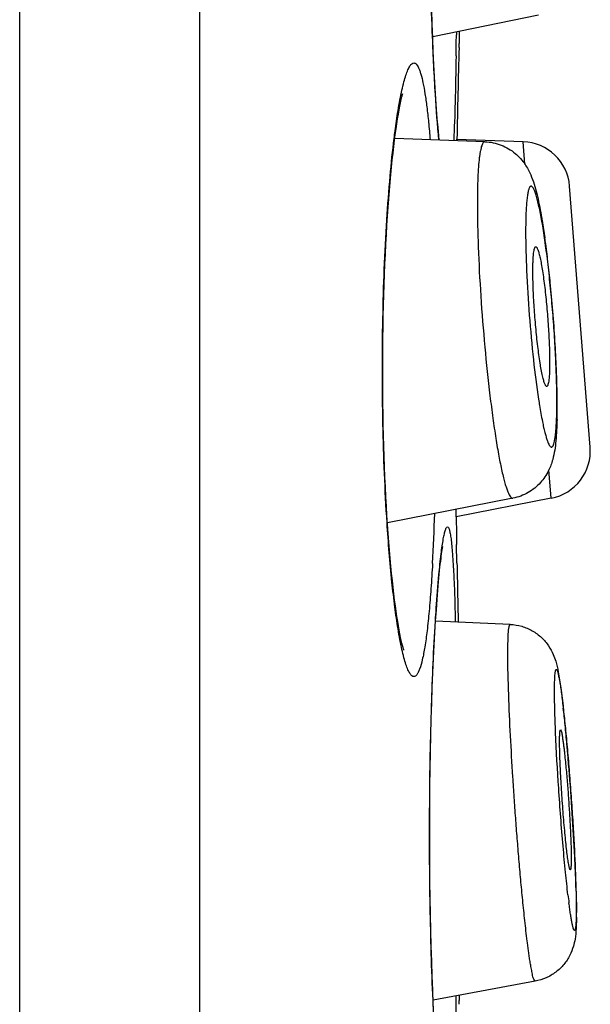
# Model space of a CAD drawing. Units: millimetres. Extents: x 2142 to 3019, y -332 to 1187.
# Drawn here: x 2850 to 2853, y 1160 to 1166 of the extents above; entities that cross this region are included whole.
import ezdxf

# ---------------------------------------------------------------- set-up
doc = ezdxf.new("R2010")
doc.units = ezdxf.units.MM
doc.header["$LTSCALE"] = 19.36
doc.layers.get('0').update_dxf_attribs({"linetype": 'CONTINUOUS'})
doc.layers.add('DATUM_AXIS', color=7, linetype='CONTINUOUS')

msp = doc.modelspace()

# ---------------------------------------------------------------- linework, layer by layer
at = {"color": 0, "linetype": 'Continuous'}
for p, q in [((2850.2196, 1092.1985), (2850.2196, 1184.6545)), ((2851.1666, 1092.1985), (2851.1666, 1184.6545)), ((2852.3882, 1165.6184), (2852.3855, 1165.6953)), ((2852.391, 1165.5444), (2852.3882, 1165.6184)), ((2852.3941, 1165.4736), (2852.391, 1165.5444)), ((2852.5156, 1165.5764), (2852.5154, 1165.561)), ((2852.5298, 1165.5796), (2852.5298, 1165.5156)), ((2852.5293, 1165.4951), (2852.5298, 1165.5156)), ((2852.3973, 1165.4059), (2852.3941, 1165.4736)), ((2852.4007, 1165.3417), (2852.3973, 1165.4059)), ((2852.4042, 1165.281), (2852.4007, 1165.3417)), ((2852.4077, 1165.2239), (2852.4042, 1165.281)), ((2852.4114, 1165.1706), (2852.4077, 1165.2239)), ((2852.4151, 1165.121), (2852.4114, 1165.1706)), ((2852.4188, 1165.0752), (2852.4151, 1165.121)), ((2852.4225, 1165.0334), (2852.4188, 1165.0752)), ((2852.4248, 1165.0086), (2852.4225, 1165.0334)), ((2852.5184, 1165.0058), (2852.5185, 1165.0125)), ((2852.8665, 1165), (2852.5185, 1165.0122)), ((2852.8758, 1164.8813), (2852.8665, 1165)), ((2853.2188, 1163.3949), (2853.1108, 1164.7661)), ((2853.014, 1163.1257), (2853.0022, 1163.2761)), ((2853.014, 1163.1257), (2852.5146, 1163.0286)), ((2852.5146, 1163.0279), (2852.5141, 1163.0671)), ((2852.5186, 1162.7859), (2852.5169, 1162.8835)), ((2852.4101, 1162.5402), (2852.4139, 1162.5936)), ((2852.4063, 1162.4824), (2852.4101, 1162.5402)), ((2852.4025, 1162.4202), (2852.4063, 1162.4824)), ((2852.3989, 1162.3538), (2852.4025, 1162.4202)), ((2852.3954, 1162.2835), (2852.3989, 1162.3538)), ((2852.392, 1162.2093), (2852.3954, 1162.2835)), ((2852.3889, 1162.1317), (2852.392, 1162.2093)), ((2852.3861, 1162.0509), (2852.3889, 1162.1317)), ((2852.3835, 1161.9673), (2852.3861, 1162.0509)), ((2852.3813, 1161.8813), (2852.3835, 1161.9673)), ((2852.3793, 1161.7932), (2852.3813, 1161.8813)), ((2852.3778, 1161.7035), (2852.3793, 1161.7932)), ((2852.3765, 1161.6126), (2852.3778, 1161.7035)), ((2852.3757, 1161.521), (2852.3765, 1161.6126)), ((2852.3752, 1161.4292), (2852.3757, 1161.521)), ((2852.3751, 1161.3375), (2852.3752, 1161.4292)), ((2852.3766, 1161.1118), (2852.3757, 1161.2013)), ((2852.3777, 1161.0238), (2852.3766, 1161.1118)), ((2852.3792, 1160.9375), (2852.3777, 1161.0238)), ((2852.3811, 1160.8531), (2852.3792, 1160.9375)), ((2852.3832, 1160.7711), (2852.3811, 1160.8531)), ((2852.3855, 1160.6915), (2852.3832, 1160.7711)), ((2852.3882, 1160.6146), (2852.3855, 1160.6915)), ((2852.391, 1160.5406), (2852.3882, 1160.6146)), ((2852.3941, 1160.4698), (2852.391, 1160.5406)), ((2852.3973, 1160.4021), (2852.3941, 1160.4698)), ((2852.5293, 1160.4659), (2852.5298, 1160.4864)), ((2852.5298, 1160.5129), (2852.5298, 1160.4864))]:
    msp.add_line(p, q, dxfattribs=at)
for points in [[(2852.2399, 1162.3274), (2852.2395, 1162.3287), (2852.2378, 1162.3338), (2852.2353, 1162.3418), (2852.2325, 1162.3519), (2852.2294, 1162.3641), (2852.2259, 1162.3785), (2852.2224, 1162.3948), (2852.2186, 1162.413), (2852.2148, 1162.433), (2852.2109, 1162.4549), (2852.2069, 1162.4785), (2852.2029, 1162.504), (2852.1988, 1162.5312), (2852.1948, 1162.5601), (2852.1907, 1162.5908), (2852.1867, 1162.6232), (2852.1827, 1162.6573), (2852.1788, 1162.6931), (2852.1749, 1162.7306), (2852.1711, 1162.7696), (2852.1674, 1162.8102), (2852.1638, 1162.8523), (2852.1603, 1162.8959), (2852.1569, 1162.941), (2852.1537, 1162.9874), (2852.1506, 1163.035), (2852.1477, 1163.084), (2852.1449, 1163.134), (2852.1424, 1163.1852), (2852.14, 1163.2374), (2852.1378, 1163.2906), (2852.1358, 1163.3446), (2852.134, 1163.3994), (2852.1325, 1163.4548), (2852.1312, 1163.5109), (2852.1301, 1163.5675), (2852.1292, 1163.6244), (2852.1286, 1163.6817), (2852.1282, 1163.7392), (2852.1281, 1163.7968), (2852.1282, 1163.8545), (2852.1285, 1163.912), (2852.1291, 1163.9693), (2852.1299, 1164.0264), (2852.131, 1164.0831), (2852.1323, 1164.1392), (2852.1338, 1164.1948), (2852.1355, 1164.2498), (2852.1375, 1164.3039), (2852.1397, 1164.3573), (2852.142, 1164.4097), (2852.1446, 1164.461), (2852.1473, 1164.5113), (2852.1502, 1164.5605), (2852.1533, 1164.6084), (2852.1565, 1164.655), (2852.1598, 1164.7002), (2852.1633, 1164.7441), (2852.1669, 1164.7864), (2852.1706, 1164.8273), (2852.1744, 1164.8665), (2852.1783, 1164.9042), (2852.1822, 1164.9402), (2852.1862, 1164.9746), (2852.1902, 1165.0072), (2852.1942, 1165.0381), (2852.1983, 1165.0673), (2852.2023, 1165.0947), (2852.2064, 1165.1204), (2852.2103, 1165.1443), (2852.2143, 1165.1664), (2852.2181, 1165.1867), (2852.2219, 1165.2051), (2852.2255, 1165.2217), (2852.2289, 1165.2363), (2852.2321, 1165.2488), (2852.2335, 1165.2541)], [(2852.4197, 1162.6654), (2852.4236, 1162.7078), (2852.4255, 1162.7274), (2852.4273, 1162.7459), (2852.4292, 1162.7633), (2852.431, 1162.7796), (2852.4328, 1162.7949), (2852.4346, 1162.809), (2852.4363, 1162.8221), (2852.4379, 1162.834), (2852.4395, 1162.8448), (2852.441, 1162.8544), (2852.4424, 1162.8628), (2852.4437, 1162.8698), (2852.4442, 1162.8724)], [(2852.4139, 1162.5936), (2852.4178, 1162.6426), (2852.4197, 1162.6654)], [(2852.3757, 1161.2013), (2852.3752, 1161.2919), (2852.3751, 1161.3375)]]:
    msp.add_lwpolyline(points, dxfattribs=at)
for centre, radius, start, end in [((2818.081, 1165.9937), 34.4371, 359.09773, 359.28007), ((2913.0782, 1163.9007), 60.5699, 178.491593, 178.94828), ((2852.8576, 1164.7462), 0.254, 4.5, 88), ((2848.3857, 1163.8383), 4.6415, 7.7221, 8.1396), ((2847.5315, 1163.7231), 5.5034, 6.5946, 7.7151), ((2846.2914, 1163.5767), 6.7521, 5.66562, 6.62042), ((2845.3017, 1163.4776), 7.7468, 3.38271, 5.67198), ((2846.205, 1163.5309), 6.8419, 2.13395, 3.38378), ((2847.2887, 1163.5748), 5.7573, 1.74258, 2.09895), ((2847.751, 1163.5891), 5.2948, 1.3599, 1.7404), ((2849.1348, 1163.6307), 3.9089, 0.4364, 0.8391), ((2848.6452, 1163.6093), 4.4004, 0.0619, 1.3728), ((2849.5774, 1163.6338), 3.4663, 0.0024, 0.4413), ((2850.2077, 1163.6096), 2.8378, 358.5886, 359.5526), ((2849.6708, 1163.6139), 3.3748, 359.5498, 0.0022), ((2852.9655, 1163.375), 0.254, 281, 4.5), ((2839.2193, 1163.4966), 13.1901, 356.8978, 358.03853), ((2912.6615, 1163.8981), 60.1532, 180.828844, 180.966384), ((2912.9007, 1163.9013), 60.3924, 181.058317, 181.353716), ((2845.8615, 1161.2103), 7.2617, 5.7282, 6.41761), ((2843.068, 1160.9262), 10.0697, 5.16147, 5.75036), ((2840.7429, 1160.7124), 12.4045, 4.83775, 5.17898), ((2838.1426, 1160.4958), 15.0139, 3.06007, 4.82436), ((2840.7547, 1160.6424), 12.3976, 2.85862, 3.02783), ((2842.4155, 1160.7246), 10.7348, 2.30318, 2.86297), ((2845.3511, 1160.8438), 7.7968, 1.59104, 2.29445), ((2857.1854, 1161.5215), 4.1115, 186.712, 187.3075), ((2850.7268, 1160.9478), 2.4198, 359.4163, 0.0066), ((2823.26, 1160.914), 29.2575, 358.88351, 359.20758)]:
    msp.add_arc(centre, radius, start, end, dxfattribs=at)
for points, knots in [([(2852.39, 1165.5509), (2852.3832, 1165.72), (2852.3744, 1166.0703), (2852.3735, 1166.5927), (2852.3845, 1167.0893), (2852.3995, 1167.4047), (2852.4093, 1167.548)], [0, 0, 0, 0, 0.254199, 0.525978, 0.784329, 1, 1, 1, 1]), ([(2852.4233, 1165.0083), (2852.4158, 1165.0883), (2852.4029, 1165.2691), (2852.394, 1165.4501), (2852.39, 1165.5509)], [0, 0, 0, 0, 0.443197, 1, 1, 1, 1]), ([(2852.5138, 1165.4514), (2852.5125, 1165.3693), (2852.5096, 1165.2207), (2852.5046, 1165.0722), (2852.5014, 1165.0057)], [0, 0, 0, 0, 0.552301, 1, 1, 1, 1]), ([(2852.2086, 1165.1627), (2852.2117, 1165.182), (2852.218, 1165.2182), (2852.2282, 1165.2688), (2852.2385, 1165.312), (2852.2489, 1165.3478), (2852.2592, 1165.3758), (2852.2683, 1165.3942), (2852.2759, 1165.4047), (2852.2821, 1165.4111), (2852.2881, 1165.414), (2852.2918, 1165.414)], [0, 0, 0, 0, 0.215968, 0.40624, 0.570146, 0.707216, 0.817196, 0.900531, 0.932802, 0.959437, 1, 1, 1, 1]), ([(2852.2918, 1165.414), (2852.294, 1165.414), (2852.2989, 1165.4126), (2852.3053, 1165.4071), (2852.3115, 1165.3986), (2852.3175, 1165.387), (2852.3233, 1165.3723), (2852.3316, 1165.3464), (2852.3411, 1165.3061), (2852.3513, 1165.2486), (2852.3608, 1165.1792), (2852.3697, 1165.0985), (2852.3748, 1165.0409), (2852.3772, 1165.0104)], [0, 0, 0, 0, 0.015728, 0.034761, 0.059176, 0.089954, 0.127563, 0.172233, 0.282952, 0.421955, 0.588597, 0.781754, 1, 1, 1, 1]), ([(2852.1881, 1165.0175), (2852.1897, 1165.0305), (2852.1958, 1165.079), (2852.2028, 1165.1274), (2852.2086, 1165.1627)], [0, 0, 0, 0, 0.268361, 1, 1, 1, 1]), ([(2852.151, 1162.9969), (2852.1398, 1163.1697), (2852.1256, 1163.527), (2852.1253, 1164.0585), (2852.1419, 1164.493), (2852.1654, 1164.809), (2852.18, 1164.9514), (2852.1881, 1165.0175)], [0, 0, 0, 0, 0.256728, 0.53011, 0.787855, 0.901291, 1, 1, 1, 1]), ([(2852.6651, 1165.0001), (2852.6635, 1165.0002), (2852.66, 1164.9991), (2852.6557, 1164.9946), (2852.6517, 1164.9877), (2852.648, 1164.9782), (2852.6446, 1164.9661), (2852.6414, 1164.9514), (2852.6385, 1164.9342), (2852.6347, 1164.9062), (2852.631, 1164.8651), (2852.6279, 1164.8088), (2852.626, 1164.7439), (2852.6257, 1164.6978), (2852.6257, 1164.6734)], [0, 0, 0, 0, 0.013907, 0.031241, 0.054458, 0.084555, 0.121927, 0.166723, 0.218946, 0.278538, 0.419325, 0.587739, 0.782057, 1, 1, 1, 1]), ([(2852.6651, 1165.0001), (2852.6944, 1164.9991), (2852.7524, 1164.987), (2852.8255, 1164.9432), (2852.876, 1164.8862), (2852.906, 1164.8294), (2852.9246, 1164.7775), (2852.944, 1164.7065), (2852.9549, 1164.6511), (2852.9618, 1164.6125)], [0, 0, 0, 0, 0.164693, 0.325086, 0.470392, 0.586714, 0.683621, 0.779517, 1, 1, 1, 1]), ([(2853.0433, 1163.6879), (2853.0428, 1163.7257), (2853.0406, 1163.8046), (2853.0347, 1163.9265), (2853.0263, 1164.054), (2853.0157, 1164.1824), (2853.0031, 1164.3071), (2852.9912, 1164.4067), (2852.981, 1164.4811), (2852.9734, 1164.5319), (2852.9657, 1164.5786), (2852.958, 1164.6208), (2852.9503, 1164.6581), (2852.9427, 1164.6902), (2852.9354, 1164.7169), (2852.9291, 1164.7355), (2852.9241, 1164.7474), (2852.9207, 1164.7542), (2852.9175, 1164.7594), (2852.9142, 1164.7632), (2852.9111, 1164.7656), (2852.9077, 1164.7664), (2852.9045, 1164.7652), (2852.9017, 1164.7624), (2852.8991, 1164.7583), (2852.8967, 1164.7526), (2852.8944, 1164.7455), (2852.8913, 1164.7331), (2852.8881, 1164.7138), (2852.885, 1164.6865), (2852.8825, 1164.6537), (2852.8807, 1164.6158), (2852.8797, 1164.573), (2852.8795, 1164.5429), (2852.8795, 1164.5271)], [0, 0, 0, 0, 0.084597, 0.176773, 0.273247, 0.370574, 0.465274, 0.553968, 0.595064, 0.633499, 0.668932, 0.701055, 0.729588, 0.754294, 0.774976, 0.791498, 0.798181, 0.803818, 0.808432, 0.812083, 0.814905, 0.817192, 0.819463, 0.822245, 0.825848, 0.830408, 0.835987, 0.842613, 0.859022, 0.879594, 0.904192, 0.932622, 0.964659, 1, 1, 1, 1]), ([(2852.6257, 1164.6734), (2852.6257, 1164.5979), (2852.6295, 1164.4364), (2852.6428, 1164.1854), (2852.6634, 1163.9244), (2852.6858, 1163.7104), (2852.7063, 1163.5504), (2852.7219, 1163.4444), (2852.7377, 1163.3512), (2852.7514, 1163.2824), (2852.7625, 1163.2352), (2852.7702, 1163.206), (2852.7777, 1163.1812), (2852.785, 1163.1609), (2852.792, 1163.1452), (2852.798, 1163.1351), (2852.8028, 1163.1296), (2852.8061, 1163.1271), (2852.8094, 1163.1257), (2852.8116, 1163.1257), (2852.8126, 1163.1259)], [0, 0, 0, 0, 0.144128, 0.308472, 0.479701, 0.643904, 0.719157, 0.787769, 0.848356, 0.899714, 0.921616, 0.94086, 0.957369, 0.971089, 0.982009, 0.990189, 0.993323, 0.995901, 0.998053, 1, 1, 1, 1]), ([(2852.9618, 1164.6125), (2852.9635, 1164.6033), (2852.9702, 1164.5644), (2852.9762, 1164.5253), (2852.9804, 1164.4954)], [0, 0, 0, 0, 0.235563, 1, 1, 1, 1]), ([(2852.8795, 1164.5271), (2852.8795, 1164.4588), (2852.8836, 1164.3124), (2852.8975, 1164.0877), (2852.9184, 1163.8621), (2852.9368, 1163.7148), (2852.9473, 1163.6459)], [0, 0, 0, 0, 0.231639, 0.49667, 0.763418, 1, 1, 1, 1]), ([(2852.9176, 1164.3197), (2852.9176, 1164.3293), (2852.9178, 1164.3473), (2852.9185, 1164.3728), (2852.9197, 1164.3948), (2852.9214, 1164.4132), (2852.9232, 1164.4261), (2852.925, 1164.4344), (2852.9264, 1164.4392), (2852.9278, 1164.4429), (2852.9294, 1164.4456), (2852.9311, 1164.4473), (2852.9325, 1164.4477), (2852.9331, 1164.4477)], [0, 0, 0, 0, 0.217967, 0.412438, 0.580908, 0.721678, 0.833453, 0.878231, 0.915568, 0.945623, 0.968801, 0.986101, 1, 1, 1, 1]), ([(2852.9331, 1164.4477), (2852.934, 1164.4477), (2852.936, 1164.4466), (2852.9385, 1164.4434), (2852.9412, 1164.4386), (2852.9452, 1164.4288), (2852.9503, 1164.4121), (2852.9562, 1164.3871), (2852.9623, 1164.356), (2852.9685, 1164.3192), (2852.9745, 1164.2777), (2852.9824, 1164.2153), (2852.9911, 1164.132), (2852.999, 1164.0306), (2853.0041, 1163.9333), (2853.0056, 1163.8706), (2853.0056, 1163.8413)], [0, 0, 0, 0, 0.004323, 0.010614, 0.019457, 0.031016, 0.06237, 0.104392, 0.15636, 0.21729, 0.285988, 0.361092, 0.524427, 0.694293, 0.857132, 1, 1, 1, 1]), ([(2852.9909, 1163.7134), (2852.989, 1163.713), (2852.9856, 1163.716), (2852.9829, 1163.7209), (2852.98, 1163.7271), (2852.9772, 1163.735), (2852.9742, 1163.7447), (2852.9712, 1163.7561), (2852.964, 1163.7867), (2852.9542, 1163.8429), (2852.9426, 1163.9283), (2852.9324, 1164.0262), (2852.9243, 1164.1284), (2852.9191, 1164.2268), (2852.9176, 1164.2901), (2852.9176, 1164.3197)], [0, 0, 0, 0, 0.00934, 0.017505, 0.028408, 0.042115, 0.058615, 0.077851, 0.09975, 0.211704, 0.355631, 0.51994, 0.691293, 0.855756, 1, 1, 1, 1]), ([(2853.0056, 1163.8413), (2853.0056, 1163.8237), (2853.0051, 1163.7926), (2853.003, 1163.7567), (2853, 1163.7349), (2852.9979, 1163.7251), (2852.9958, 1163.7193), (2852.9942, 1163.7158), (2852.9923, 1163.7137), (2852.9909, 1163.7134)], [0, 0, 0, 0, 0.405695, 0.713078, 0.825989, 0.910545, 0.942252, 0.967219, 1, 1, 1, 1]), ([(2852.9473, 1163.6459), (2852.949, 1163.6351), (2852.9551, 1163.5959), (2852.962, 1163.5567), (2852.9677, 1163.5284)], [0, 0, 0, 0, 0.273434, 1, 1, 1, 1]), ([(2853.0412, 1163.5194), (2853.0417, 1163.528), (2853.0433, 1163.5661), (2853.0438, 1163.6043), (2853.0438, 1163.6339)], [0, 0, 0, 0, 0.223865, 1, 1, 1, 1]), ([(2853.0447, 1163.5397), (2853.0438, 1163.5024), (2853.0414, 1163.4487), (2853.0329, 1163.3785), (2853.0221, 1163.3254), (2853.0003, 1163.2659), (2852.9587, 1163.2037), (2852.8944, 1163.1514), (2852.8405, 1163.1313), (2852.8126, 1163.1259)], [0, 0, 0, 0, 0.215448, 0.310526, 0.408695, 0.527965, 0.67487, 0.835385, 1, 1, 1, 1]), ([(2852.9677, 1163.5284), (2852.9698, 1163.5184), (2852.9737, 1163.4996), (2852.98, 1163.4732), (2852.9861, 1163.4504), (2852.992, 1163.4315), (2852.9977, 1163.4165), (2853.0032, 1163.4054), (2853.0082, 1163.3981), (2853.0132, 1163.3947), (2853.017, 1163.395), (2853.0194, 1163.3965), (2853.0216, 1163.3989), (2853.0248, 1163.4039), (2853.0282, 1163.413), (2853.0316, 1163.4268), (2853.0347, 1163.4446), (2853.0374, 1163.4663), (2853.0396, 1163.4916), (2853.0407, 1163.5098), (2853.0412, 1163.5194)], [0, 0, 0, 0, 0.111231, 0.209892, 0.295449, 0.367508, 0.425819, 0.470417, 0.5019, 0.522689, 0.531479, 0.541088, 0.55274, 0.567141, 0.605423, 0.657246, 0.722843, 0.802085, 0.89463, 1, 1, 1, 1]), ([(2852.2086, 1162.4394), (2852.2024, 1162.4773), (2852.1907, 1162.5592), (2852.1695, 1162.7449), (2852.1577, 1162.8929), (2852.151, 1162.9969)], [0, 0, 0, 0, 0.205261, 0.442583, 1, 1, 1, 1]), ([(2852.4236, 1162.7251), (2852.427, 1162.7612), (2852.4322, 1162.8116), (2852.4405, 1162.8738), (2852.4461, 1162.9093), (2852.4517, 1162.9372), (2852.4564, 1162.9554), (2852.4605, 1162.9661), (2852.4633, 1162.9718), (2852.4665, 1162.9756), (2852.4687, 1162.9756)], [0, 0, 0, 0, 0.422456, 0.591641, 0.731804, 0.842309, 0.922921, 0.952178, 0.974319, 1, 1, 1, 1]), ([(2852.4687, 1162.9756), (2852.4708, 1162.9756), (2852.4739, 1162.9718), (2852.4764, 1162.9661), (2852.4787, 1162.959), (2852.4809, 1162.9501), (2852.4841, 1162.9342), (2852.4877, 1162.9094), (2852.4916, 1162.874), (2852.4967, 1162.8119), (2852.4996, 1162.7616), (2852.5013, 1162.7257)], [0, 0, 0, 0, 0.025161, 0.046972, 0.075932, 0.112283, 0.156126, 0.266415, 0.406607, 0.576088, 1, 1, 1, 1]), ([(2852.39, 1162.7828), (2852.3876, 1162.7386), (2852.3824, 1162.6549), (2852.373, 1162.5371), (2852.3624, 1162.435), (2852.3509, 1162.3497), (2852.3383, 1162.2821), (2852.3265, 1162.2374), (2852.3159, 1162.2115), (2852.3085, 1162.1989), (2852.3008, 1162.1906), (2852.2945, 1162.1882), (2852.2918, 1162.1882)], [0, 0, 0, 0, 0.216834, 0.410483, 0.578729, 0.719735, 0.83208, 0.915015, 0.945518, 0.969083, 0.986544, 1, 1, 1, 1]), ([(2852.4051, 1162.4799), (2852.4065, 1162.5026), (2852.4118, 1162.5844), (2852.4181, 1162.6662), (2852.4236, 1162.7251)], [0, 0, 0, 0, 0.277151, 1, 1, 1, 1]), ([(2852.5013, 1162.7257), (2852.5022, 1162.7072), (2852.5059, 1162.6238), (2852.5083, 1162.5404), (2852.5099, 1162.4755)], [0, 0, 0, 0, 0.221443, 1, 1, 1, 1]), ([(2852.2918, 1162.1882), (2852.2881, 1162.1882), (2852.2821, 1162.1911), (2852.2759, 1162.1975), (2852.2683, 1162.208), (2852.2592, 1162.2264), (2852.2489, 1162.2545), (2852.2385, 1162.2902), (2852.2282, 1162.3334), (2852.218, 1162.384), (2852.2117, 1162.4202), (2852.2086, 1162.4394)], [0, 0, 0, 0, 0.040548, 0.067185, 0.099464, 0.182824, 0.292821, 0.429891, 0.593787, 0.784046, 1, 1, 1, 1]), ([(2852.3925, 1160.4867), (2852.3853, 1160.6512), (2852.3755, 1160.9946), (2852.3729, 1161.5112), (2852.3821, 1162.0112), (2852.396, 1162.3322), (2852.4051, 1162.4799)], [0, 0, 0, 0, 0.247662, 0.516772, 0.777218, 1, 1, 1, 1]), ([(2852.786, 1162.3105), (2852.786, 1162.3324), (2852.7864, 1162.3703), (2852.7882, 1162.4138), (2852.7905, 1162.4376), (2852.792, 1162.4472), (2852.7931, 1162.4527), (2852.7944, 1162.457), (2852.7957, 1162.4604), (2852.7975, 1162.4627), (2852.7988, 1162.4626)], [0, 0, 0, 0, 0.425665, 0.736099, 0.846257, 0.889919, 0.925975, 0.954511, 0.975793, 1, 1, 1, 1]), ([(2852.7988, 1162.4626), (2852.819, 1162.4617), (2852.8594, 1162.4551), (2852.9155, 1162.4313), (2852.9639, 1162.3956), (2853.0006, 1162.3523), (2853.0242, 1162.309), (2853.0407, 1162.2628), (2853.0475, 1162.2315), (2853.0511, 1162.2127)], [0, 0, 0, 0, 0.157429, 0.314409, 0.46968, 0.61983, 0.751803, 0.850629, 1, 1, 1, 1]), ([(2852.9299, 1160.5871), (2852.9266, 1160.5901), (2852.9213, 1160.5977), (2852.9175, 1160.6108), (2852.9152, 1160.6242), (2852.9126, 1160.6377), (2852.9099, 1160.6509), (2852.9064, 1160.6686), (2852.9026, 1160.6908), (2852.8987, 1160.7176), (2852.895, 1160.7444), (2852.8914, 1160.7713), (2852.8867, 1160.8071), (2852.8813, 1160.8519), (2852.8753, 1160.9057), (2852.8695, 1160.9595), (2852.8622, 1161.0314), (2852.8537, 1161.1212), (2852.8442, 1161.2291), (2852.8354, 1161.3371), (2852.8271, 1161.4451), (2852.8194, 1161.5531), (2852.81, 1161.6973), (2852.7995, 1161.8775), (2852.7898, 1162.0939), (2852.7861, 1162.2383), (2852.786, 1162.3105)], [0, 0, 0, 0, 0.007768, 0.015537, 0.023488, 0.031372, 0.039171, 0.046935, 0.062504, 0.078148, 0.093801, 0.10943, 0.125046, 0.156284, 0.187538, 0.218789, 0.250036, 0.312534, 0.375031, 0.437529, 0.500026, 0.562524, 0.625021, 0.750016, 0.87501, 1, 1, 1, 1]), ([(2853.0315, 1162.1153), (2853.0315, 1162.126), (2853.0316, 1162.1456), (2853.0323, 1162.1724), (2853.0334, 1162.1939), (2853.0347, 1162.2084), (2853.0362, 1162.2171), (2853.0372, 1162.2215), (2853.0384, 1162.2245), (2853.0395, 1162.2262), (2853.0407, 1162.2266), (2853.0415, 1162.2264), (2853.0423, 1162.2258), (2853.0434, 1162.2244), (2853.0449, 1162.2217), (2853.0465, 1162.2173), (2853.0483, 1162.2115), (2853.0502, 1162.2043), (2853.0522, 1162.1957), (2853.0551, 1162.1815), (2853.0588, 1162.1604), (2853.0634, 1162.131), (2853.0681, 1162.0967), (2853.0731, 1162.0577), (2853.0782, 1162.0142), (2853.0853, 1161.9486), (2853.0942, 1161.8587), (2853.1044, 1161.7434), (2853.1141, 1161.6212), (2853.123, 1161.4963), (2853.1307, 1161.3729), (2853.1388, 1161.2233), (2853.1432, 1161.1153), (2853.1447, 1161.0469)], [0, 0, 0, 0, 0.024656, 0.045361, 0.061932, 0.074261, 0.078818, 0.082308, 0.084763, 0.086303, 0.086867, 0.087444, 0.088154, 0.089067, 0.091614, 0.0952, 0.099854, 0.105581, 0.112378, 0.120236, 0.139077, 0.16196, 0.188698, 0.21907, 0.252822, 0.289667, 0.371374, 0.461431, 0.55679, 0.654223, 0.750431, 0.842157, 1, 1, 1, 1]), ([(2853.0511, 1162.2127), (2853.0564, 1162.1851), (2853.066, 1162.1216), (2853.0737, 1162.0579), (2853.0777, 1162.022)], [0, 0, 0, 0, 0.437748, 1, 1, 1, 1]), ([(2853.1021, 1161.0409), (2853.0974, 1161.0803), (2853.0884, 1161.1655), (2853.0711, 1161.3522), (2853.0527, 1161.5971), (2853.039, 1161.8372), (2853.0328, 1162.0086), (2853.0315, 1162.0824), (2853.0315, 1162.1153)], [0, 0, 0, 0, 0.11032, 0.238586, 0.522328, 0.794308, 0.908436, 1, 1, 1, 1]), ([(2853.058, 1161.8483), (2853.058, 1161.8569), (2853.0581, 1161.8717), (2853.0589, 1161.8888), (2853.0598, 1161.8988), (2853.0607, 1161.9036), (2853.0614, 1161.9065), (2853.0625, 1161.9079), (2853.063, 1161.9079)], [0, 0, 0, 0, 0.424906, 0.735309, 0.845572, 0.925462, 0.975508, 1, 1, 1, 1]), ([(2853.063, 1161.9079), (2853.0649, 1161.905), (2853.0679, 1161.8985), (2853.0702, 1161.8881), (2853.0717, 1161.8776), (2853.0738, 1161.8636), (2853.0766, 1161.8461), (2853.0795, 1161.8251), (2853.0819, 1161.804), (2853.085, 1161.7759), (2853.0887, 1161.7407), (2853.0927, 1161.6985), (2853.0964, 1161.6562), (2853.0999, 1161.614), (2853.1042, 1161.5576), (2853.109, 1161.487), (2853.1139, 1161.4023), (2853.1177, 1161.3175), (2853.1191, 1161.261), (2853.1192, 1161.2327)], [0, 0, 0, 0, 0.015589, 0.031173, 0.046919, 0.062603, 0.093794, 0.125004, 0.156275, 0.187544, 0.250031, 0.312527, 0.375028, 0.437525, 0.500023, 0.625018, 0.750013, 0.875009, 1, 1, 1, 1]), ([(2853.1144, 1161.1731), (2853.1138, 1161.173), (2853.1129, 1161.1741), (2853.1121, 1161.1756), (2853.1109, 1161.1787), (2853.1094, 1161.1839), (2853.1076, 1161.1919), (2853.1057, 1161.2021), (2853.1027, 1161.22), (2853.0989, 1161.2474), (2853.0942, 1161.2858), (2853.0894, 1161.3308), (2853.0846, 1161.3811), (2853.0798, 1161.4356), (2853.0753, 1161.4927), (2853.0697, 1161.5701), (2853.0641, 1161.6623), (2853.0595, 1161.7614), (2853.058, 1161.822), (2853.058, 1161.8483)], [0, 0, 0, 0, 0.002531, 0.004853, 0.007982, 0.016731, 0.028815, 0.044182, 0.062751, 0.109014, 0.166449, 0.233592, 0.308723, 0.389913, 0.475077, 0.562026, 0.732346, 0.883472, 1, 1, 1, 1]), ([(2853.1192, 1161.2327), (2853.1192, 1161.2242), (2853.1191, 1161.2124), (2853.1186, 1161.1977), (2853.1181, 1161.1893), (2853.1174, 1161.1826), (2853.1166, 1161.1777), (2853.1159, 1161.1748), (2853.1149, 1161.1732), (2853.1144, 1161.1731)], [0, 0, 0, 0, 0.420834, 0.589901, 0.730056, 0.840831, 0.921968, 0.973882, 1, 1, 1, 1]), ([(2853.1447, 1161.0469), (2853.1449, 1161.0395), (2853.1454, 1161.0125), (2853.1457, 1160.9854), (2853.1457, 1160.9658)], [0, 0, 0, 0, 0.272166, 1, 1, 1, 1]), ([(2853.1449, 1161.0603), (2853.1452, 1161.0501), (2853.1461, 1161.0127), (2853.1466, 1160.9753), (2853.1466, 1160.9481)], [0, 0, 0, 0, 0.272713, 1, 1, 1, 1]), ([(2853.1457, 1160.9658), (2853.1457, 1160.9567), (2853.1457, 1160.9397), (2853.1452, 1160.9162), (2853.1444, 1160.8963), (2853.1434, 1160.8822), (2853.1424, 1160.8728), (2853.1416, 1160.8673), (2853.1408, 1160.8627), (2853.1399, 1160.8592), (2853.1389, 1160.8567), (2853.1379, 1160.855), (2853.1363, 1160.8543), (2853.1349, 1160.8552), (2853.1336, 1160.8569), (2853.1323, 1160.8596), (2853.1309, 1160.8632), (2853.1294, 1160.8679), (2853.1278, 1160.8736), (2853.1255, 1160.8831), (2853.1225, 1160.8975), (2853.1189, 1160.9176), (2853.1152, 1160.9414), (2853.1112, 1160.9688), (2853.1086, 1160.9882), (2853.1073, 1160.9985)], [0, 0, 0, 0, 0.104213, 0.194721, 0.270922, 0.332438, 0.357602, 0.379014, 0.396673, 0.410609, 0.420936, 0.427975, 0.432788, 0.438054, 0.446001, 0.45737, 0.472393, 0.491153, 0.513667, 0.539934, 0.603639, 0.681967, 0.774505, 0.88072, 1, 1, 1, 1]), ([(2853.1465, 1160.9231), (2853.1464, 1160.918), (2853.1462, 1160.8987), (2853.1456, 1160.8795), (2853.1448, 1160.8653)], [0, 0, 0, 0, 0.266921, 1, 1, 1, 1]), ([(2853.1448, 1160.8653), (2853.1438, 1160.8463), (2853.1411, 1160.8144), (2853.1306, 1160.7665), (2853.1126, 1160.7208), (2853.0819, 1160.6739), (2853.0393, 1160.633), (2852.9878, 1160.6026), (2852.9495, 1160.5907), (2852.9299, 1160.5871)], [0, 0, 0, 0, 0.149755, 0.251051, 0.384299, 0.53375, 0.687988, 0.843721, 1, 1, 1, 1]), ([(2852.4302, 1159.9352), (2852.4263, 1159.971), (2852.4189, 1160.0499), (2852.4049, 1160.2336), (2852.3971, 1160.3817), (2852.3925, 1160.4867)], [0, 0, 0, 0, 0.195376, 0.429701, 1, 1, 1, 1])]:
    msp.add_open_spline(points, degree=3, knots=knots, dxfattribs=at)
at = {"layer": 'DATUM_AXIS', "color": 0, "linetype": 'Continuous'}
for p, q in [((2852.9466, 1165.6645), (2852.3908, 1165.5513)), ((2852.6651, 1165.0001), (2852.1915, 1165.0169)), ((2852.8665, 1165), (2852.5185, 1165.0122)), ((2852.8126, 1163.1259), (2852.1531, 1162.9974)), ((2853.014, 1163.1257), (2852.5146, 1163.0286)), ((2852.7988, 1162.4626), (2852.4061, 1162.4798)), ((2852.9299, 1160.5871), (2852.3933, 1160.4876))]:
    msp.add_line(p, q, dxfattribs=at)

doc.saveas('drawing.dxf')
